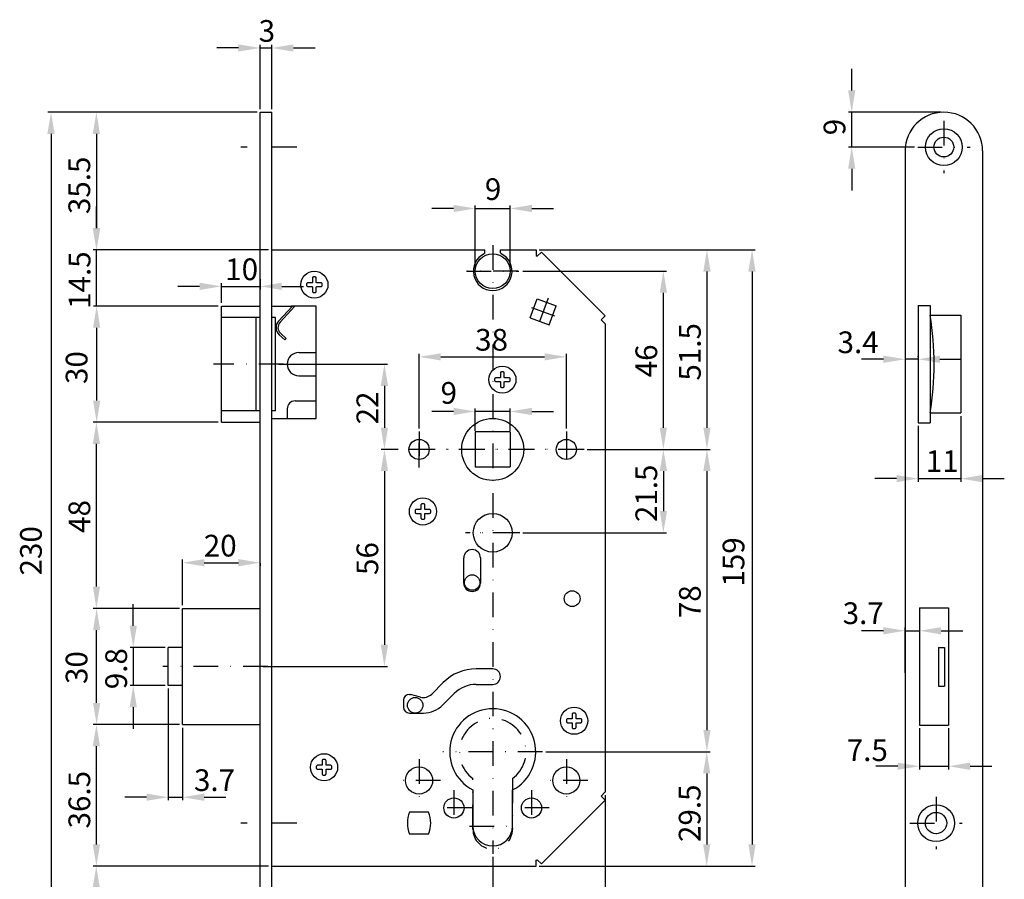
# Model space of a CAD drawing. Extents: x 609 to 863, y 151 to 492.
# Drawn here: x 609 to 863, y 270 to 492 of the extents above; entities that cross this region are included whole.
import ezdxf

# ---------------------------------------------------------------- set-up
doc = ezdxf.new("R2010")
doc.units = 0
doc.linetypes.add('STRICHPUNKT2', pattern=[12.7, 6.35, -3.175, 0, -3.175])
doc.layers.get('DEFPOINTS').update_dxf_attribs({"linetype": 'CONTINUOUS'})
for name, color, linetype in [('1855', 4, 'CONTINUOUS'), ('ACHSEN', 1, 'STRICHPUNKT2'), ('BEMASSUNG', 2, 'CONTINUOUS'), ('UMRISS03', 3, 'CONTINUOUS'), ('UMRISS05', 4, 'CONTINUOUS'), ('UMRISS07', 6, 'CONTINUOUS')]:
    doc.layers.add(name, color=color, linetype=linetype)
doc.styles.add('NORM', font='SIMPLEX')
doc.dimstyles.get("Standard").update_dxf_attribs({"dimtxt": 2.5, "dimasz": 2.5, "dimexe": 1.25, "dimexo": 0.625, "dimtad": 1, "dimcen": 2.5, "dimazin": 3, "dimtfac": 1, "dimtmove": 0, "dimatfit": 3})

# ---------------------------------------------------------------- blocks, each defined once
blk = doc.blocks.new('*U39')
at = {"layer": 'BEMASSUNG', "color": 3, "style": 'NORM'}
blk.add_text('29', height=5.6, dxfattribs=at).set_placement((741.28, 214.97))
blk = doc.blocks.new('*D36')
at = {"layer": 'BEMASSUNG', "linetype": 'CONTINUOUS'}
for p, q in [((760.18, 291.65), (760.18, 212.57)), ((731.18, 275.73), (731.18, 212.57)), ((736.78, 213.37), (754.58, 213.37))]:
    blk.add_line(p, q, dxfattribs=at)
for points in [[(736.78, 214.3), (736.78, 212.43), (731.18, 213.37)], [(754.58, 214.3), (754.58, 212.43), (760.18, 213.37)]]:
    blk.add_solid(points, dxfattribs=at)
at = {"layer": 'DEFPOINTS', "color": 0, "linetype": 'CONTINUOUS'}
for p in [(760.18, 292.45), (731.18, 276.53), (760.18, 213.37)]:
    blk.add_point(p, dxfattribs=at)
at = {"layer": 'UMRISS07'}
blk.add_blockref('*U39', (0, 0), dxfattribs=at)
blk = doc.blocks.new('*U40')
at = {"layer": 'BEMASSUNG', "color": 3, "style": 'NORM'}
blk.add_text('DM', height=5.6, dxfattribs=at).set_placement((696.25, 214.8))
blk = doc.blocks.new('*D35')
at = {"layer": 'BEMASSUNG', "linetype": 'CONTINUOUS'}
for p, q in [((731.18, 275.73), (731.18, 212.4)), ((671.18, 237.03), (671.18, 212.4)), ((676.78, 213.2), (725.58, 213.2))]:
    blk.add_line(p, q, dxfattribs=at)
for points in [[(676.78, 214.13), (676.78, 212.27), (671.18, 213.2)], [(725.58, 214.13), (725.58, 212.27), (731.18, 213.2)]]:
    blk.add_solid(points, dxfattribs=at)
at = {"layer": 'DEFPOINTS', "color": 0, "linetype": 'CONTINUOUS'}
for p in [(731.18, 276.53), (671.18, 237.83), (731.18, 213.2)]:
    blk.add_point(p, dxfattribs=at)
at = {"layer": 'UMRISS07'}
blk.add_blockref('*U40', (0, 0), dxfattribs=at)
blk = doc.blocks.new('*U42')
at = {"layer": 'BEMASSUNG', "color": 3, "style": 'NORM'}
blk.add_text('9', height=5.6, dxfattribs=at).set_placement((717.73, 392.61))
blk = doc.blocks.new('*D33')
at = {"layer": 'BEMASSUNG', "linetype": 'CONTINUOUS'}
for p, q in [((726.68, 385.63), (726.68, 391.42)), ((735.68, 385.63), (735.68, 391.42)), ((721.08, 390.62), (715.48, 390.62)), ((735.68, 390.62), (726.68, 390.62)), ((741.28, 390.62), (746.88, 390.62))]:
    blk.add_line(p, q, dxfattribs=at)
for points in [[(721.08, 391.55), (721.08, 389.69), (726.68, 390.62)], [(741.28, 391.55), (741.28, 389.69), (735.68, 390.62)]]:
    blk.add_solid(points, dxfattribs=at)
at = {"layer": 'DEFPOINTS', "color": 0, "linetype": 'CONTINUOUS'}
for p in [(726.68, 390.62), (726.68, 384.83), (735.68, 384.83)]:
    blk.add_point(p, dxfattribs=at)
at = {"layer": 'UMRISS07'}
blk.add_blockref('*U42', (0, 0), dxfattribs=at)
blk = doc.blocks.new('*U44')
at = {"layer": 'BEMASSUNG', "color": 3, "style": 'NORM'}
blk.add_text('3.7', height=5.6, dxfattribs=at).set_placement((654.12, 292.7))
blk = doc.blocks.new('*D10')
at = {"layer": 'BEMASSUNG', "linetype": 'CONTINUOUS'}
for p, q in [((647.48, 319.13), (647.48, 290.3)), ((651.18, 309.03), (651.18, 290.3)), ((641.88, 291.1), (636.28, 291.1)), ((647.48, 291.1), (651.18, 291.1)), ((656.78, 291.1), (662.38, 291.1))]:
    blk.add_line(p, q, dxfattribs=at)
for points in [[(641.88, 292.03), (641.88, 290.17), (647.48, 291.1)], [(656.78, 292.03), (656.78, 290.17), (651.18, 291.1)]]:
    blk.add_solid(points, dxfattribs=at)
at = {"layer": 'DEFPOINTS', "color": 0, "linetype": 'CONTINUOUS'}
for p in [(647.48, 319.93), (651.18, 309.83), (651.18, 291.1)]:
    blk.add_point(p, dxfattribs=at)
at = {"layer": 'UMRISS07'}
blk.add_blockref('*U44', (0, 0), dxfattribs=at)
blk = doc.blocks.new('*U45')
at = {"layer": 'BEMASSUNG', "color": 3, "style": 'NORM'}
blk.add_text('9.8', height=5.6, rotation=90, dxfattribs=at).set_placement((636.85, 318.96))
blk = doc.blocks.new('*D9')
at = {"layer": 'BEMASSUNG', "linetype": 'CONTINUOUS'}
for p, q in [((638.45, 335.33), (638.45, 340.93)), ((646.68, 329.73), (637.65, 329.73)), ((638.45, 329.73), (638.45, 319.93)), ((646.68, 319.93), (637.65, 319.93)), ((638.45, 314.33), (638.45, 308.73))]:
    blk.add_line(p, q, dxfattribs=at)
for points in [[(637.52, 335.33), (639.38, 335.33), (638.45, 329.73)], [(637.52, 314.33), (639.38, 314.33), (638.45, 319.93)]]:
    blk.add_solid(points, dxfattribs=at)
at = {"layer": 'DEFPOINTS', "color": 0, "linetype": 'CONTINUOUS'}
for p in [(647.48, 329.73), (638.45, 319.93), (647.48, 319.93)]:
    blk.add_point(p, dxfattribs=at)
at = {"layer": 'UMRISS07'}
blk.add_blockref('*U45', (0, 0), dxfattribs=at)
blk = doc.blocks.new('*U46')
at = {"layer": 'BEMASSUNG', "color": 3, "style": 'NORM'}
blk.add_text('35.5', height=5.6, rotation=90, dxfattribs=at).set_placement((627.34, 441.54))
blk = doc.blocks.new('*D8')
at = {"layer": 'BEMASSUNG', "linetype": 'CONTINUOUS'}
for p, q in [((670.38, 467.83), (628.14, 467.83)), ((628.94, 462.23), (628.94, 437.93)), ((673.38, 432.33), (628.14, 432.33))]:
    blk.add_line(p, q, dxfattribs=at)
for points in [[(628.01, 462.23), (629.87, 462.23), (628.94, 467.83)], [(628.01, 437.93), (629.87, 437.93), (628.94, 432.33)]]:
    blk.add_solid(points, dxfattribs=at)
at = {"layer": 'DEFPOINTS', "color": 0, "linetype": 'CONTINUOUS'}
for p in [(671.18, 467.83), (628.94, 432.33), (674.18, 432.33)]:
    blk.add_point(p, dxfattribs=at)
at = {"layer": 'UMRISS07'}
blk.add_blockref('*U46', (0, 0), dxfattribs=at)
blk = doc.blocks.new('*U47')
at = {"layer": 'BEMASSUNG', "color": 3, "style": 'NORM'}
blk.add_text('30', height=5.6, rotation=90, dxfattribs=at).set_placement((626.64, 397.7))
blk = doc.blocks.new('*D7')
at = {"layer": 'BEMASSUNG', "linetype": 'CONTINUOUS'}
for p, q in [((660.38, 417.83), (628.22, 417.83)), ((629.02, 393.43), (629.02, 412.23)), ((660.38, 387.83), (628.22, 387.83))]:
    blk.add_line(p, q, dxfattribs=at)
for points in [[(628.08, 412.23), (629.95, 412.23), (629.02, 417.83)], [(628.08, 393.43), (629.95, 393.43), (629.02, 387.83)]]:
    blk.add_solid(points, dxfattribs=at)
at = {"layer": 'DEFPOINTS', "color": 0, "linetype": 'CONTINUOUS'}
for p in [(629.02, 417.83), (661.18, 417.83), (661.18, 387.83)]:
    blk.add_point(p, dxfattribs=at)
at = {"layer": 'UMRISS07'}
blk.add_blockref('*U47', (0, 0), dxfattribs=at)
blk = doc.blocks.new('*U48')
at = {"layer": 'BEMASSUNG', "color": 3, "style": 'NORM'}
blk.add_text('14.5', height=5.6, rotation=90, dxfattribs=at).set_placement((627.41, 417.08))
blk = doc.blocks.new('*D6')
at = {"layer": 'BEMASSUNG', "linetype": 'CONTINUOUS'}
for p, q in [((629.01, 437.93), (629.01, 443.53)), ((669.36, 432.33), (628.21, 432.33)), ((629.01, 417.83), (629.01, 432.33)), ((656.36, 417.83), (628.21, 417.83)), ((629.01, 412.23), (629.01, 406.63))]:
    blk.add_line(p, q, dxfattribs=at)
for points in [[(628.08, 437.93), (629.95, 437.93), (629.01, 432.33)], [(628.08, 412.23), (629.95, 412.23), (629.01, 417.83)]]:
    blk.add_solid(points, dxfattribs=at)
at = {"layer": 'DEFPOINTS', "color": 0, "linetype": 'CONTINUOUS'}
for p in [(629.01, 432.33), (670.16, 432.33), (657.16, 417.83)]:
    blk.add_point(p, dxfattribs=at)
at = {"layer": 'UMRISS07'}
blk.add_blockref('*U48', (0, 0), dxfattribs=at)
blk = doc.blocks.new('*U49')
at = {"layer": 'BEMASSUNG', "color": 3, "style": 'NORM'}
blk.add_text('36.5', height=5.6, rotation=90, dxfattribs=at).set_placement((627.35, 283.04))
blk = doc.blocks.new('*D5')
at = {"layer": 'BEMASSUNG', "linetype": 'CONTINUOUS'}
for p, q in [((650.38, 309.83), (628.15, 309.83)), ((628.95, 278.93), (628.95, 304.23)), ((673.38, 273.33), (628.15, 273.33))]:
    blk.add_line(p, q, dxfattribs=at)
for points in [[(628.02, 304.23), (629.89, 304.23), (628.95, 309.83)], [(628.02, 278.93), (629.89, 278.93), (628.95, 273.33)]]:
    blk.add_solid(points, dxfattribs=at)
at = {"layer": 'DEFPOINTS', "color": 0, "linetype": 'CONTINUOUS'}
for p in [(628.95, 309.83), (651.18, 309.83), (674.18, 273.33)]:
    blk.add_point(p, dxfattribs=at)
at = {"layer": 'UMRISS07'}
blk.add_blockref('*U49', (0, 0), dxfattribs=at)
blk = doc.blocks.new('*U50')
at = {"layer": 'BEMASSUNG', "color": 3, "style": 'NORM'}
blk.add_text('30', height=5.6, rotation=90, dxfattribs=at).set_placement((626.63, 320.3))
blk = doc.blocks.new('*D4')
at = {"layer": 'BEMASSUNG', "linetype": 'CONTINUOUS'}
for p, q in [((650.38, 339.83), (628.21, 339.83)), ((629.01, 315.43), (629.01, 334.23)), ((646.36, 309.83), (628.21, 309.83))]:
    blk.add_line(p, q, dxfattribs=at)
for points in [[(628.08, 334.23), (629.94, 334.23), (629.01, 339.83)], [(628.08, 315.43), (629.94, 315.43), (629.01, 309.83)]]:
    blk.add_solid(points, dxfattribs=at)
at = {"layer": 'DEFPOINTS', "color": 0, "linetype": 'CONTINUOUS'}
for p in [(629.01, 339.83), (651.18, 339.83), (647.16, 309.83)]:
    blk.add_point(p, dxfattribs=at)
at = {"layer": 'UMRISS07'}
blk.add_blockref('*U50', (0, 0), dxfattribs=at)
blk = doc.blocks.new('*U51')
at = {"layer": 'BEMASSUNG', "color": 3, "style": 'NORM'}
blk.add_text('35.5', height=5.6, rotation=90, dxfattribs=at).set_placement((627.31, 247.04))
blk = doc.blocks.new('*D3')
at = {"layer": 'BEMASSUNG', "linetype": 'CONTINUOUS'}
for p, q in [((673.38, 273.33), (628.11, 273.33)), ((628.91, 267.73), (628.91, 243.43)), ((670.38, 237.83), (628.11, 237.83))]:
    blk.add_line(p, q, dxfattribs=at)
for points in [[(627.98, 267.73), (629.84, 267.73), (628.91, 273.33)], [(627.98, 243.43), (629.84, 243.43), (628.91, 237.83)]]:
    blk.add_solid(points, dxfattribs=at)
at = {"layer": 'DEFPOINTS', "color": 0, "linetype": 'CONTINUOUS'}
for p in [(674.18, 273.33), (628.91, 237.83), (671.18, 237.83)]:
    blk.add_point(p, dxfattribs=at)
at = {"layer": 'UMRISS07'}
blk.add_blockref('*U51', (0, 0), dxfattribs=at)
blk = doc.blocks.new('*U52')
at = {"layer": 'BEMASSUNG', "color": 3, "style": 'NORM'}
blk.add_text('48', height=5.6, rotation=90, dxfattribs=at).set_placement((627.35, 359.29))
blk = doc.blocks.new('*D2')
at = {"layer": 'BEMASSUNG', "linetype": 'CONTINUOUS'}
for p, q in [((660.38, 387.83), (628.15, 387.83)), ((628.95, 345.43), (628.95, 382.23)), ((646.36, 339.83), (628.15, 339.83))]:
    blk.add_line(p, q, dxfattribs=at)
for points in [[(628.02, 382.23), (629.89, 382.23), (628.95, 387.83)], [(628.02, 345.43), (629.89, 345.43), (628.95, 339.83)]]:
    blk.add_solid(points, dxfattribs=at)
at = {"layer": 'DEFPOINTS', "color": 0, "linetype": 'CONTINUOUS'}
for p in [(628.95, 387.83), (661.18, 387.83), (647.16, 339.83)]:
    blk.add_point(p, dxfattribs=at)
at = {"layer": 'UMRISS07'}
blk.add_blockref('*U52', (0, 0), dxfattribs=at)
blk = doc.blocks.new('*U53')
at = {"layer": 'BEMASSUNG', "color": 3, "style": 'NORM'}
blk.add_text('230', height=5.6, rotation=90, dxfattribs=at).set_placement((614.86, 348.31))
blk = doc.blocks.new('*D1')
at = {"layer": 'BEMASSUNG', "linetype": 'CONTINUOUS'}
for p, q in [((666.36, 467.83), (616.44, 467.83)), ((617.24, 462.23), (617.24, 243.43)), ((666.36, 237.83), (616.44, 237.83))]:
    blk.add_line(p, q, dxfattribs=at)
for points in [[(616.3, 462.23), (618.17, 462.23), (617.24, 467.83)], [(616.3, 243.43), (618.17, 243.43), (617.24, 237.83)]]:
    blk.add_solid(points, dxfattribs=at)
at = {"layer": 'DEFPOINTS', "color": 0, "linetype": 'CONTINUOUS'}
for p in [(667.16, 467.83), (617.24, 237.83), (667.16, 237.83)]:
    blk.add_point(p, dxfattribs=at)
at = {"layer": 'UMRISS07'}
blk.add_blockref('*U53', (0, 0), dxfattribs=at)
blk = doc.blocks.new('*U54')
at = {"layer": 'BEMASSUNG', "color": 3, "style": 'NORM'}
blk.add_text('3', height=5.6, dxfattribs=at).set_placement((670.81, 486))
blk = doc.blocks.new('*D12')
at = {"layer": 'BEMASSUNG', "linetype": 'CONTINUOUS'}
for p, q in [((671.18, 468.63), (671.18, 485.2)), ((674.18, 468.63), (674.18, 485.2)), ((665.58, 484.4), (659.98, 484.4)), ((671.18, 484.4), (674.18, 484.4)), ((679.78, 484.4), (685.38, 484.4))]:
    blk.add_line(p, q, dxfattribs=at)
for points in [[(665.58, 485.33), (665.58, 483.46), (671.18, 484.4)], [(679.78, 485.33), (679.78, 483.46), (674.18, 484.4)]]:
    blk.add_solid(points, dxfattribs=at)
at = {"layer": 'DEFPOINTS', "color": 0, "linetype": 'CONTINUOUS'}
for p in [(674.18, 484.4), (671.18, 467.83), (674.18, 467.83)]:
    blk.add_point(p, dxfattribs=at)
at = {"layer": 'UMRISS07'}
blk.add_blockref('*U54', (0, 0), dxfattribs=at)
blk = doc.blocks.new('*U55')
at = {"layer": 'BEMASSUNG', "color": 3, "style": 'NORM'}
blk.add_text('11', height=5.6, dxfattribs=at).set_placement((842.93, 375))
blk = doc.blocks.new('*D32')
at = {"layer": 'BEMASSUNG', "linetype": 'CONTINUOUS'}
for p, q in [((851.96, 389.43), (851.96, 372.49)), ((840.96, 386.93), (840.96, 372.49)), ((835.36, 373.29), (829.76, 373.29)), ((840.96, 373.29), (851.96, 373.29)), ((857.56, 373.29), (863.16, 373.29))]:
    blk.add_line(p, q, dxfattribs=at)
for points in [[(835.36, 374.23), (835.36, 372.36), (840.96, 373.29)], [(857.56, 374.23), (857.56, 372.36), (851.96, 373.29)]]:
    blk.add_solid(points, dxfattribs=at)
at = {"layer": 'DEFPOINTS', "color": 0, "linetype": 'CONTINUOUS'}
for p in [(851.96, 390.23), (840.96, 387.73), (851.96, 373.29)]:
    blk.add_point(p, dxfattribs=at)
at = {"layer": 'UMRISS07'}
blk.add_blockref('*U55', (0, 0), dxfattribs=at)
blk = doc.blocks.new('*U56')
at = {"layer": 'BEMASSUNG', "color": 3, "style": 'NORM'}
blk.add_text('38', height=5.6, dxfattribs=at).set_placement((726.65, 406.31))
blk = doc.blocks.new('*D31')
at = {"layer": 'BEMASSUNG', "linetype": 'CONTINUOUS'}
for p, q in [((712.18, 386.23), (712.18, 405.51)), ((717.78, 404.71), (744.58, 404.71)), ((750.18, 386.23), (750.18, 405.51))]:
    blk.add_line(p, q, dxfattribs=at)
for points in [[(717.78, 405.64), (717.78, 403.78), (712.18, 404.71)], [(744.58, 405.64), (744.58, 403.78), (750.18, 404.71)]]:
    blk.add_solid(points, dxfattribs=at)
at = {"layer": 'DEFPOINTS', "color": 0, "linetype": 'CONTINUOUS'}
for p in [(750.18, 404.71), (712.18, 385.43), (750.18, 385.43)]:
    blk.add_point(p, dxfattribs=at)
at = {"layer": 'UMRISS07'}
blk.add_blockref('*U56', (0, 0), dxfattribs=at)
blk = doc.blocks.new('*U57')
at = {"layer": 'BEMASSUNG', "color": 3, "style": 'NORM'}
blk.add_text('46', height=5.6, rotation=90, dxfattribs=at).set_placement((773.61, 399.43))
blk = doc.blocks.new('*D30')
at = {"layer": 'BEMASSUNG', "linetype": 'CONTINUOUS'}
for p, q in [((738.98, 426.83), (776.01, 426.83)), ((775.21, 386.43), (775.21, 421.23)), ((755.58, 380.83), (776.01, 380.83))]:
    blk.add_line(p, q, dxfattribs=at)
for points in [[(774.28, 421.23), (776.15, 421.23), (775.21, 426.83)], [(774.28, 386.43), (776.15, 386.43), (775.21, 380.83)]]:
    blk.add_solid(points, dxfattribs=at)
at = {"layer": 'DEFPOINTS', "color": 0, "linetype": 'CONTINUOUS'}
for p in [(738.18, 426.83), (775.21, 426.83), (754.78, 380.83)]:
    blk.add_point(p, dxfattribs=at)
at = {"layer": 'UMRISS07'}
blk.add_blockref('*U57', (0, 0), dxfattribs=at)
blk = doc.blocks.new('*U58')
at = {"layer": 'BEMASSUNG', "color": 3, "style": 'NORM'}
blk.add_text('51.5', height=5.6, rotation=90, dxfattribs=at).set_placement((784.85, 398.58))
blk = doc.blocks.new('*D29')
at = {"layer": 'BEMASSUNG', "linetype": 'CONTINUOUS'}
for p, q in [((743.18, 432.33), (787.25, 432.33)), ((786.45, 426.73), (786.45, 386.43)), ((755.58, 380.83), (787.25, 380.83))]:
    blk.add_line(p, q, dxfattribs=at)
for points in [[(785.52, 426.73), (787.39, 426.73), (786.45, 432.33)], [(785.52, 386.43), (787.39, 386.43), (786.45, 380.83)]]:
    blk.add_solid(points, dxfattribs=at)
at = {"layer": 'DEFPOINTS', "color": 0, "linetype": 'CONTINUOUS'}
for p in [(742.38, 432.33), (754.78, 380.83), (786.45, 380.83)]:
    blk.add_point(p, dxfattribs=at)
at = {"layer": 'UMRISS07'}
blk.add_blockref('*U58', (0, 0), dxfattribs=at)
blk = doc.blocks.new('*U59')
at = {"layer": 'BEMASSUNG', "color": 3, "style": 'NORM'}
blk.add_text('9', height=5.6, dxfattribs=at).set_placement((729.16, 445.18))
blk = doc.blocks.new('*D28')
at = {"layer": 'BEMASSUNG', "linetype": 'CONTINUOUS'}
for p, q in [((721.08, 442.99), (715.48, 442.99)), ((726.68, 427.63), (726.68, 443.79)), ((726.68, 442.99), (735.68, 442.99)), ((735.68, 427.63), (735.68, 443.79)), ((741.28, 442.99), (746.88, 442.99))]:
    blk.add_line(p, q, dxfattribs=at)
for points in [[(721.08, 443.92), (721.08, 442.06), (726.68, 442.99)], [(741.28, 443.92), (741.28, 442.06), (735.68, 442.99)]]:
    blk.add_solid(points, dxfattribs=at)
at = {"layer": 'DEFPOINTS', "color": 0, "linetype": 'CONTINUOUS'}
for p in [(735.68, 442.99), (726.68, 426.83), (735.68, 426.83)]:
    blk.add_point(p, dxfattribs=at)
at = {"layer": 'UMRISS07'}
blk.add_blockref('*U59', (0, 0), dxfattribs=at)
blk = doc.blocks.new('*U60')
at = {"layer": 'BEMASSUNG', "color": 3, "style": 'NORM'}
blk.add_text('3.4', height=5.6, dxfattribs=at).set_placement((820.15, 405.67))
blk = doc.blocks.new('*D27')
at = {"layer": 'BEMASSUNG', "linetype": 'CONTINUOUS'}
for p, q in [((831.96, 404.09), (826.36, 404.09)), ((840.96, 404.09), (837.56, 404.09)), ((840.96, 404.69), (840.96, 404.89)), ((846.56, 404.09), (852.16, 404.09)), ((837.56, 403.4), (837.56, 403.29))]:
    blk.add_line(p, q, dxfattribs=at)
for points in [[(831.96, 405.03), (831.96, 403.16), (837.56, 404.09)], [(846.56, 405.03), (846.56, 403.16), (840.96, 404.09)]]:
    blk.add_solid(points, dxfattribs=at)
at = {"layer": 'DEFPOINTS', "color": 0, "linetype": 'CONTINUOUS'}
for p in [(837.56, 404.2), (837.56, 404.09), (840.96, 403.89)]:
    blk.add_point(p, dxfattribs=at)
at = {"layer": 'UMRISS07'}
blk.add_blockref('*U60', (0, 0), dxfattribs=at)
blk = doc.blocks.new('*U61')
at = {"layer": 'BEMASSUNG', "color": 3, "style": 'NORM'}
blk.add_text('9', height=5.6, rotation=90, dxfattribs=at).set_placement((822.16, 461.88))
blk = doc.blocks.new('*D26')
at = {"layer": 'BEMASSUNG', "linetype": 'CONTINUOUS'}
for p, q in [((823.8, 473.43), (823.8, 479.03)), ((846.76, 467.83), (823, 467.83)), ((823.8, 458.83), (823.8, 467.83)), ((840.01, 458.83), (823, 458.83)), ((823.8, 453.23), (823.8, 447.63))]:
    blk.add_line(p, q, dxfattribs=at)
for points in [[(822.87, 473.43), (824.73, 473.43), (823.8, 467.83)], [(822.87, 453.23), (824.73, 453.23), (823.8, 458.83)]]:
    blk.add_solid(points, dxfattribs=at)
at = {"layer": 'DEFPOINTS', "color": 0, "linetype": 'CONTINUOUS'}
for p in [(823.8, 467.83), (847.56, 467.83), (840.81, 458.83)]:
    blk.add_point(p, dxfattribs=at)
at = {"layer": 'UMRISS07'}
blk.add_blockref('*U61', (0, 0), dxfattribs=at)
blk = doc.blocks.new('*U62')
at = {"layer": 'BEMASSUNG', "color": 3, "style": 'NORM'}
blk.add_text('10', height=5.6, dxfattribs=at).set_placement((662.18, 424.5))
blk = doc.blocks.new('*D25')
at = {"layer": 'BEMASSUNG', "linetype": 'CONTINUOUS'}
for p, q in [((671.18, 424.79), (671.18, 422.1)), ((655.58, 422.9), (649.98, 422.9)), ((661.18, 418.63), (661.18, 423.7)), ((661.18, 422.9), (671.18, 422.9)), ((676.78, 422.9), (682.38, 422.9))]:
    blk.add_line(p, q, dxfattribs=at)
for points in [[(655.58, 423.84), (655.58, 421.97), (661.18, 422.9)], [(676.78, 423.84), (676.78, 421.97), (671.18, 422.9)]]:
    blk.add_solid(points, dxfattribs=at)
at = {"layer": 'DEFPOINTS', "color": 0, "linetype": 'CONTINUOUS'}
for p in [(671.18, 425.59), (671.18, 422.9), (661.18, 417.83)]:
    blk.add_point(p, dxfattribs=at)
at = {"layer": 'UMRISS07'}
blk.add_blockref('*U62', (0, 0), dxfattribs=at)
blk = doc.blocks.new('*U63')
at = {"layer": 'BEMASSUNG', "color": 3, "style": 'NORM'}
blk.add_text('22', height=5.6, rotation=90, dxfattribs=at).set_placement((701.65, 387.29))
blk = doc.blocks.new('*D24')
at = {"layer": 'BEMASSUNG', "linetype": 'CONTINUOUS'}
for p, q in [((675.98, 402.83), (704.05, 402.83)), ((703.25, 397.23), (703.25, 386.43)), ((706.78, 380.83), (702.45, 380.83))]:
    blk.add_line(p, q, dxfattribs=at)
for points in [[(702.32, 397.23), (704.19, 397.23), (703.25, 402.83)], [(702.32, 386.43), (704.19, 386.43), (703.25, 380.83)]]:
    blk.add_solid(points, dxfattribs=at)
at = {"layer": 'DEFPOINTS', "color": 0, "linetype": 'CONTINUOUS'}
for p in [(675.18, 402.83), (703.25, 380.83), (707.58, 380.83)]:
    blk.add_point(p, dxfattribs=at)
at = {"layer": 'UMRISS07'}
blk.add_blockref('*U63', (0, 0), dxfattribs=at)
blk = doc.blocks.new('*U64')
at = {"layer": 'BEMASSUNG', "color": 3, "style": 'NORM'}
blk.add_text('7.5', height=5.6, dxfattribs=at).set_placement((822.52, 300.43))
blk = doc.blocks.new('*D23')
at = {"layer": 'BEMASSUNG', "linetype": 'CONTINUOUS'}
for p, q in [((841.26, 308.93), (841.26, 298.29)), ((848.76, 308.93), (848.76, 298.29)), ((835.66, 299.09), (830.06, 299.09)), ((841.26, 299.09), (848.76, 299.09)), ((854.36, 299.09), (859.96, 299.09))]:
    blk.add_line(p, q, dxfattribs=at)
for points in [[(835.66, 300.02), (835.66, 298.16), (841.26, 299.09)], [(854.36, 300.02), (854.36, 298.16), (848.76, 299.09)]]:
    blk.add_solid(points, dxfattribs=at)
at = {"layer": 'DEFPOINTS', "color": 0, "linetype": 'CONTINUOUS'}
for p in [(841.26, 309.73), (848.76, 309.73), (848.76, 299.09)]:
    blk.add_point(p, dxfattribs=at)
at = {"layer": 'UMRISS07'}
blk.add_blockref('*U64', (0, 0), dxfattribs=at)
blk = doc.blocks.new('*U65')
at = {"layer": 'BEMASSUNG', "color": 3, "style": 'NORM'}
blk.add_text('29.5', height=5.6, rotation=90, dxfattribs=at).set_placement((784.79, 279.54))
blk = doc.blocks.new('*D22')
at = {"layer": 'BEMASSUNG', "linetype": 'CONTINUOUS'}
for p, q in [((744.86, 302.83), (787.19, 302.83)), ((786.39, 297.23), (786.39, 278.93)), ((743.18, 273.33), (787.19, 273.33))]:
    blk.add_line(p, q, dxfattribs=at)
for points in [[(785.46, 297.23), (787.32, 297.23), (786.39, 302.83)], [(785.46, 278.93), (787.32, 278.93), (786.39, 273.33)]]:
    blk.add_solid(points, dxfattribs=at)
at = {"layer": 'DEFPOINTS', "color": 0, "linetype": 'CONTINUOUS'}
for p in [(744.06, 302.83), (742.38, 273.33), (786.39, 273.33)]:
    blk.add_point(p, dxfattribs=at)
at = {"layer": 'UMRISS07'}
blk.add_blockref('*U65', (0, 0), dxfattribs=at)
blk = doc.blocks.new('*U66')
at = {"layer": 'BEMASSUNG', "color": 3, "style": 'NORM'}
blk.add_text('3.7', height=5.6, dxfattribs=at).set_placement((821.47, 335.77))
blk = doc.blocks.new('*D21')
at = {"layer": 'BEMASSUNG', "linetype": 'CONTINUOUS'}
for p, q in [((831.96, 334.05), (826.36, 334.05)), ((837.56, 323.2), (837.56, 334.85)), ((837.56, 334.05), (841.26, 334.05)), ((841.26, 333.72), (841.26, 333.25)), ((846.86, 334.05), (852.46, 334.05))]:
    blk.add_line(p, q, dxfattribs=at)
for points in [[(831.96, 334.98), (831.96, 333.11), (837.56, 334.05)], [(846.86, 334.98), (846.86, 333.11), (841.26, 334.05)]]:
    blk.add_solid(points, dxfattribs=at)
at = {"layer": 'DEFPOINTS', "color": 0, "linetype": 'CONTINUOUS'}
for p in [(841.26, 334.52), (841.26, 334.05), (837.56, 322.4)]:
    blk.add_point(p, dxfattribs=at)
at = {"layer": 'UMRISS07'}
blk.add_blockref('*U66', (0, 0), dxfattribs=at)
blk = doc.blocks.new('*U69')
at = {"layer": 'BEMASSUNG', "color": 3, "style": 'NORM'}
blk.add_text('20', height=5.6, dxfattribs=at).set_placement((656.65, 353.2))
blk = doc.blocks.new('*D18')
at = {"layer": 'BEMASSUNG', "linetype": 'CONTINUOUS'}
for p, q in [((651.18, 340.63), (651.18, 352.4)), ((656.78, 351.6), (665.58, 351.6)), ((671.18, 351.47), (671.18, 350.8))]:
    blk.add_line(p, q, dxfattribs=at)
for points in [[(656.78, 352.53), (656.78, 350.66), (651.18, 351.6)], [(665.58, 352.53), (665.58, 350.66), (671.18, 351.6)]]:
    blk.add_solid(points, dxfattribs=at)
at = {"layer": 'DEFPOINTS', "color": 0, "linetype": 'CONTINUOUS'}
for p in [(671.18, 352.27), (671.18, 351.6), (651.18, 339.83)]:
    blk.add_point(p, dxfattribs=at)
at = {"layer": 'UMRISS07'}
blk.add_blockref('*U69', (0, 0), dxfattribs=at)
blk = doc.blocks.new('*U71')
at = {"layer": 'BEMASSUNG', "color": 3, "style": 'NORM'}
blk.add_text('56', height=5.6, rotation=90, dxfattribs=at).set_placement((701.65, 348.43))
blk = doc.blocks.new('*D16')
at = {"layer": 'BEMASSUNG', "linetype": 'CONTINUOUS'}
for p, q in [((706.78, 380.83), (702.45, 380.83)), ((703.25, 375.23), (703.25, 330.43)), ((671.98, 324.83), (704.05, 324.83))]:
    blk.add_line(p, q, dxfattribs=at)
for points in [[(702.32, 375.23), (704.19, 375.23), (703.25, 380.83)], [(702.32, 330.43), (704.19, 330.43), (703.25, 324.83)]]:
    blk.add_solid(points, dxfattribs=at)
at = {"layer": 'DEFPOINTS', "color": 0, "linetype": 'CONTINUOUS'}
for p in [(707.58, 380.83), (671.18, 324.83), (703.25, 324.83)]:
    blk.add_point(p, dxfattribs=at)
at = {"layer": 'UMRISS07'}
blk.add_blockref('*U71', (0, 0), dxfattribs=at)
blk = doc.blocks.new('*U72')
at = {"layer": 'BEMASSUNG', "color": 3, "style": 'NORM'}
blk.add_text('78', height=5.6, rotation=90, dxfattribs=at).set_placement((784.85, 337.29))
blk = doc.blocks.new('*D15')
at = {"layer": 'BEMASSUNG', "linetype": 'CONTINUOUS'}
for p, q in [((755.58, 380.83), (787.25, 380.83)), ((786.45, 375.23), (786.45, 308.43)), ((745.08, 302.83), (787.25, 302.83))]:
    blk.add_line(p, q, dxfattribs=at)
for points in [[(785.52, 375.23), (787.39, 375.23), (786.45, 380.83)], [(785.52, 308.43), (787.39, 308.43), (786.45, 302.83)]]:
    blk.add_solid(points, dxfattribs=at)
at = {"layer": 'DEFPOINTS', "color": 0, "linetype": 'CONTINUOUS'}
for p in [(754.78, 380.83), (744.28, 302.83), (786.45, 302.83)]:
    blk.add_point(p, dxfattribs=at)
at = {"layer": 'UMRISS07'}
blk.add_blockref('*U72', (0, 0), dxfattribs=at)
blk = doc.blocks.new('*U73')
at = {"layer": 'BEMASSUNG', "color": 3, "style": 'NORM'}
blk.add_text('21.5', height=5.6, rotation=90, dxfattribs=at).set_placement((773.61, 362.08))
blk = doc.blocks.new('*D14')
at = {"layer": 'BEMASSUNG', "linetype": 'CONTINUOUS'}
for p, q in [((755.58, 380.83), (776.01, 380.83)), ((775.21, 375.23), (775.21, 364.93)), ((738.98, 359.33), (776.01, 359.33))]:
    blk.add_line(p, q, dxfattribs=at)
for points in [[(774.28, 375.23), (776.15, 375.23), (775.21, 380.83)], [(774.28, 364.93), (776.15, 364.93), (775.21, 359.33)]]:
    blk.add_solid(points, dxfattribs=at)
at = {"layer": 'DEFPOINTS', "color": 0, "linetype": 'CONTINUOUS'}
for p in [(754.78, 380.83), (738.18, 359.33), (775.21, 359.33)]:
    blk.add_point(p, dxfattribs=at)
at = {"layer": 'UMRISS07'}
blk.add_blockref('*U73', (0, 0), dxfattribs=at)
blk = doc.blocks.new('*U74')
at = {"layer": 'BEMASSUNG', "color": 3, "style": 'NORM'}
blk.add_text('159', height=5.6, rotation=90, dxfattribs=at).set_placement((796.1, 345.43))
blk = doc.blocks.new('*D13')
at = {"layer": 'BEMASSUNG', "linetype": 'CONTINUOUS'}
for p, q in [((743.18, 432.33), (798.88, 432.33)), ((798.08, 426.73), (798.08, 278.93)), ((743.18, 273.33), (798.88, 273.33))]:
    blk.add_line(p, q, dxfattribs=at)
for points in [[(797.14, 426.73), (799.01, 426.73), (798.08, 432.33)], [(797.14, 278.93), (799.01, 278.93), (798.08, 273.33)]]:
    blk.add_solid(points, dxfattribs=at)
at = {"layer": 'DEFPOINTS', "color": 0, "linetype": 'CONTINUOUS'}
for p in [(742.38, 432.33), (742.38, 273.33), (798.08, 273.33)]:
    blk.add_point(p, dxfattribs=at)
at = {"layer": 'UMRISS07'}
blk.add_blockref('*U74', (0, 0), dxfattribs=at)

msp = doc.modelspace()

# ---------------------------------------------------------------- linework, layer by layer
at = {"layer": '1855'}
for p, q in [((735.682, 385.326), (726.682, 385.326)), ((726.682, 385.326), (726.682, 376.326)), ((735.682, 385.326), (735.682, 376.326)), ((726.682, 376.326), (735.682, 376.326))]:
    msp.add_line(p, q, dxfattribs=at)
at = {"layer": 'ACHSEN'}
for p, q in [((847.563, 465.576), (847.563, 452.076)), ((680.682, 458.826), (666.182, 458.826)), ((840.813, 458.826), (854.313, 458.826)), ((731.182, 433.517), (731.182, 276.526)), ((724.426, 426.826), (737.937, 426.826)), ((737.641, 426.826), (724.723, 426.826)), ((745.454, 419.821), (742.91, 412.831)), ((747.241, 415.212), (741.122, 417.439)), ((677.182, 402.826), (659.182, 402.826)), ((712.182, 376.166), (712.182, 385.485)), ((712.182, 385.426), (712.182, 376.226)), ((750.182, 385.426), (750.182, 376.226)), ((750.182, 384.814), (750.182, 376.837)), ((754.782, 380.826), (707.582, 380.826)), ((754.395, 380.826), (707.853, 380.826)), ((738.182, 359.326), (724.182, 359.326)), ((737.544, 359.326), (724.819, 359.326)), ((673.182, 324.826), (646.049, 324.826)), ((744.057, 302.826), (718.306, 302.826)), ((712.182, 300.926), (712.182, 289.926)), ((750.182, 300.926), (750.182, 289.926)), ((717.682, 295.426), (706.682, 295.426)), ((755.682, 295.426), (744.682, 295.426)), ((721.182, 292.926), (721.182, 283.726)), ((741.182, 292.926), (741.182, 283.726)), ((845.563, 291.176), (845.563, 277.676)), ((725.782, 288.326), (716.582, 288.326)), ((745.782, 288.326), (736.582, 288.326)), ((680.682, 284.426), (666.182, 284.426)), ((725.228, 283.626), (737.135, 283.626)), ((838.813, 284.426), (852.313, 284.426))]:
    msp.add_line(p, q, dxfattribs=at)
msp.add_lwpolyline([(726.082, 282.826), (726.082, 295.901, -3.044038), (736.282, 295.901), (736.282, 282.826, -1)], format="xyb", close=True, dxfattribs=at)
at = {"layer": 'UMRISS03'}
for p, q in [((740.849, 414.772), (742.628, 419.658)), ((742.628, 419.658), (747.514, 417.88)), ((745.736, 412.993), (747.514, 417.88)), ((740.849, 414.772), (745.736, 412.993)), ((723.732, 346.326), (723.732, 352.826)), ((728.032, 352.826), (728.032, 346.326)), ((731.182, 324.219), (726.932, 324.219)), ((718.446, 320.705), (715.446, 317.704)), ((726.932, 320.219), (731.182, 320.219)), ((709.682, 317.626), (709.944, 317.626)), ((712.548, 316.928), (709.944, 317.626)), ((718.274, 314.876), (721.275, 317.876)), ((708.182, 316.126), (708.182, 314.326)), ((709.682, 312.826), (713.325, 312.826)), ((714.627, 287.254), (709.737, 287.254)), ((714.627, 281.597), (709.737, 281.597))]:
    msp.add_line(p, q, dxfattribs=at)
for points in [[(685.382, 425.326), (684.982, 425.326, 0.4142136), (684.682, 425.026), (684.682, 423.926, -0.4142136), (684.582, 423.826), (683.482, 423.826, 0.4142136), (683.182, 423.526), (683.182, 423.126, 0.4142136), (683.482, 422.826), (684.582, 422.826, -0.4142136), (684.682, 422.726), (684.682, 421.626, 0.4142136), (684.982, 421.326), (685.382, 421.326, 0.4142136), (685.682, 421.626), (685.682, 422.726, -0.4142136), (685.782, 422.826), (686.882, 422.826, 0.4142136), (687.182, 423.126), (687.182, 423.526, 0.4142136), (686.882, 423.826), (685.782, 423.826, -0.4142136), (685.682, 423.926), (685.682, 425.026, 0.4142136)], [(733.882, 400.826), (733.482, 400.826, 0.4142136), (733.182, 400.526), (733.182, 399.426, -0.4142136), (733.082, 399.326), (731.982, 399.326, 0.4142136), (731.682, 399.026), (731.682, 398.626, 0.4142136), (731.982, 398.326), (733.082, 398.326, -0.4142136), (733.182, 398.226), (733.182, 397.126, 0.4142136), (733.482, 396.826), (733.882, 396.826, 0.4142136), (734.182, 397.126), (734.182, 398.226, -0.4142136), (734.282, 398.326), (735.382, 398.326, 0.4142136), (735.682, 398.626), (735.682, 399.026, 0.4142136), (735.382, 399.326), (734.282, 399.326, -0.4142136), (734.182, 399.426), (734.182, 400.526, 0.4142136)], [(713.382, 366.826), (712.982, 366.826, 0.4142136), (712.682, 366.526), (712.682, 365.426, -0.4142136), (712.582, 365.326), (711.482, 365.326, 0.4142136), (711.182, 365.026), (711.182, 364.626, 0.4142136), (711.482, 364.326), (712.582, 364.326, -0.4142136), (712.682, 364.226), (712.682, 363.126, 0.4142136), (712.982, 362.826), (713.382, 362.826, 0.4142136), (713.682, 363.126), (713.682, 364.226, -0.4142136), (713.782, 364.326), (714.882, 364.326, 0.4142136), (715.182, 364.626), (715.182, 365.026, 0.4142136), (714.882, 365.326), (713.782, 365.326, -0.4142136), (713.682, 365.426), (713.682, 366.526, 0.4142136)], [(752.382, 312.826), (751.982, 312.826, 0.4142136), (751.682, 312.526), (751.682, 311.426, -0.4142136), (751.582, 311.326), (750.482, 311.326, 0.4142136), (750.182, 311.026), (750.182, 310.626, 0.4142136), (750.482, 310.326), (751.582, 310.326, -0.4142136), (751.682, 310.226), (751.682, 309.126, 0.4142136), (751.982, 308.826), (752.382, 308.826, 0.4142136), (752.682, 309.126), (752.682, 310.226, -0.4142136), (752.782, 310.326), (753.882, 310.326, 0.4142136), (754.182, 310.626), (754.182, 311.026, 0.4142136), (753.882, 311.326), (752.782, 311.326, -0.4142136), (752.682, 311.426), (752.682, 312.526, 0.4142136)], [(687.882, 300.826), (687.482, 300.826, 0.4142136), (687.182, 300.526), (687.182, 299.426, -0.4142136), (687.082, 299.326), (685.982, 299.326, 0.4142136), (685.682, 299.026), (685.682, 298.626, 0.4142136), (685.982, 298.326), (687.082, 298.326, -0.4142136), (687.182, 298.226), (687.182, 297.126, 0.4142136), (687.482, 296.826), (687.882, 296.826, 0.4142136), (688.182, 297.126), (688.182, 298.226, -0.4142136), (688.282, 298.326), (689.382, 298.326, 0.4142136), (689.682, 298.626), (689.682, 299.026, 0.4142136), (689.382, 299.326), (688.282, 299.326, -0.4142136), (688.182, 299.426), (688.182, 300.526, 0.4142136)]]:
    msp.add_lwpolyline(points, format="xyb", close=True, dxfattribs=at)
for centre, radius in [((685.182, 423.326), 3.5), ((733.682, 398.826), 3.5), ((713.182, 364.826), 3.5), ((725.882, 346.477), 2), ((751.682, 342.326), 2.05), ((711.182, 314.826), 2), ((752.182, 310.826), 3.5), ((687.682, 298.826), 3.5)]:
    msp.add_circle(centre, radius, dxfattribs=at)
for centre, radius, start, end in [((725.882, 352.826), 2.15, 0, 180), ((725.882, 346.326), 2.15, 180, 0), ((726.932, 312.219), 12, 90, 135), ((731.182, 322.219), 2, 270, 90), ((726.932, 312.219), 8, 90, 135), ((709.682, 316.126), 1.5, 90, 180), ((713.325, 319.826), 3, 254.32553, 315), ((709.682, 314.326), 1.5, 180, 270), ((713.325, 319.826), 7, 270, 315), ((716.682, 284.426), 7.499, 157.84092, 202.15908), ((707.682, 284.426), 7.499, 337.84092, 22.15908)]:
    msp.add_arc(centre, radius, start, end, dxfattribs=at)
at = {"layer": 'UMRISS05'}
for p, q in [((671.182, 467.826), (674.182, 467.826)), ((671.182, 237.826), (671.182, 467.826)), ((674.182, 237.826), (674.182, 467.826)), ((837.563, 457.826), (837.563, 247.826)), ((857.563, 457.826), (857.563, 247.826)), ((674.182, 432.326), (729.182, 432.326)), ((729.182, 431.537), (729.182, 432.326)), ((733.182, 431.537), (733.182, 432.326)), ((733.182, 432.326), (742.382, 432.326)), ((742.382, 432.326), (742.382, 430.826)), ((742.382, 430.826), (742.687, 430.699)), ((743.747, 431.76), (742.687, 430.699)), ((743.747, 431.76), (760.182, 415.326)), ((661.182, 417.826), (671.182, 417.826)), ((661.182, 387.826), (661.182, 417.826)), ((674.182, 417.826), (679.182, 417.826)), ((675.949, 413.955), (679.495, 417.826)), ((676.317, 413.617), (680.173, 417.826)), ((685.682, 417.826), (679.182, 417.826)), ((685.682, 388.826), (685.682, 417.826)), ((840.963, 417.926), (844.063, 417.926)), ((840.963, 417.926), (840.963, 387.726)), ((844.063, 417.926), (844.063, 387.726)), ((671.182, 414.826), (661.182, 414.826)), ((670.182, 390.826), (670.182, 414.826)), ((675.182, 414.826), (674.182, 414.826)), ((675.182, 390.826), (675.182, 414.826)), ((760.182, 415.326), (759.121, 414.265)), ((759.121, 414.265), (760.18, 413.206)), ((844.063, 415.426), (851.963, 415.426)), ((851.963, 415.426), (851.963, 390.226)), ((760.18, 413.206), (760.18, 292.445)), ((676.103, 410.423), (677.577, 409.072)), ((676.441, 410.792), (677.915, 409.441)), ((677.577, 409.072), (677.915, 409.441)), ((681.182, 405.826), (685.682, 405.826)), ((681.182, 399.826), (685.682, 399.826)), ((678.182, 391.326), (678.182, 388.826)), ((680.182, 393.326), (685.682, 393.326)), ((671.182, 390.826), (661.182, 390.826)), ((675.182, 390.826), (674.182, 390.826)), ((674.182, 388.826), (685.682, 388.826)), ((844.063, 390.226), (851.963, 390.226)), ((661.182, 387.826), (671.182, 387.826)), ((840.963, 387.726), (844.063, 387.726)), ((651.182, 339.826), (671.182, 339.826)), ((651.182, 309.826), (651.182, 339.826)), ((841.263, 339.926), (848.763, 339.926)), ((841.263, 339.926), (841.263, 309.726)), ((848.763, 339.926), (848.763, 309.726)), ((651.182, 329.726), (647.482, 329.726)), ((647.482, 319.926), (647.482, 329.726)), ((846.213, 329.757), (847.713, 329.757)), ((846.213, 329.757), (846.213, 319.757)), ((846.213, 329.757), (847.713, 329.757)), ((846.213, 329.757), (846.213, 319.757)), ((847.713, 329.757), (847.713, 319.757)), ((847.713, 329.757), (847.713, 319.757)), ((651.182, 319.926), (647.482, 319.926)), ((846.213, 319.757), (847.713, 319.757)), ((846.213, 319.757), (847.713, 319.757)), ((651.182, 309.826), (671.182, 309.826)), ((841.263, 309.726), (848.763, 309.726)), ((759.121, 291.386), (760.182, 292.447)), ((743.747, 273.891), (760.182, 290.326)), ((760.182, 290.326), (759.121, 291.386)), ((760.182, 290.326), (759.121, 291.386)), ((742.382, 274.826), (742.687, 274.952)), ((742.382, 273.326), (742.382, 274.826)), ((743.747, 273.891), (742.687, 274.952)), ((674.182, 273.326), (742.382, 273.326))]:
    msp.add_line(p, q, dxfattribs=at)
msp.add_lwpolyline([(736.282, 283.626), (736.282, 292.967, 4.109609), (726.082, 292.967), (726.082, 283.626, 1)], format="xyb", close=True, dxfattribs=at)
for centre, radius in [((847.563, 458.826), 4.75), ((847.563, 458.826), 2.55), ((731.182, 426.826), 4.5), ((731.182, 380.826), 8), ((712.182, 380.826), 2.6), ((750.182, 380.826), 2.6), ((731.182, 359.326), 5), ((712.182, 295.426), 3.5), ((750.182, 295.426), 3.5), ((721.182, 288.326), 2.6), ((741.182, 288.326), 2.6), ((845.563, 284.426), 4.75), ((845.563, 284.426), 2.75)]:
    msp.add_circle(centre, radius, dxfattribs=at)
for centre, radius, start, end in [((847.563, 457.826), 10, 0, 180), ((731.182, 426.826), 5, 115.71928, 64.28072), ((728.982, 431.537), 0.2, 295.029, 0), ((733.382, 431.537), 0.2, 180, 244.971), ((765.183, 402.826), 79.88, 350.92445, 9.07555), ((677.792, 412.266), 2.5, 137.5, 227.5), ((677.792, 412.266), 2, 137.5, 227.5), ((681.182, 402.826), 3, 90, 270), ((680.182, 391.326), 2, 90, 180)]:
    msp.add_arc(centre, radius, start, end, dxfattribs=at)

# ---------------------------------------------------------------- dimensions: what is measured, and where the dimension line sits
at = {"layer": 'BEMASSUNG', "linetype": 'CONTINUOUS'}
for base, p1, p2, picture, middle in [((674.182, 484.398), (671.182, 467.826), (674.182, 467.826), '*D12', (672.682, 488.798)), ((671.182, 422.902), (661.182, 417.826), (671.182, 425.585), '*D25', (666.182, 427.302)), ((750.182, 404.712), (712.182, 385.426), (750.182, 385.426), '*D31', (731.182, 409.112)), ((671.182, 351.597), (651.182, 339.826), (671.182, 352.268), '*D18', (661.182, 355.997)), ((760.182, 213.366), (731.182, 276.526), (760.182, 292.447), '*D36', (745.682, 217.766))]:
    dim = msp.add_linear_dim(base=base, p1=p1, p2=p2, dimstyle='Standard', dxfattribs=at)
    dim.commit()
    dim.dimension.update_dxf_attribs({"geometry": picture, "text_midpoint": middle})
for base, p1, p2, picture, middle in [((823.8, 467.826), (840.813, 458.826), (847.563, 467.826), '*D26', (819.363, 463.615)), ((617.237, 237.826), (667.165, 467.826), (667.165, 237.826), '*D1', (612.058, 355.508)), ((798.075, 273.326), (742.382, 432.326), (742.382, 273.326), '*D13', (793.302, 351.962)), ((629.018, 417.826), (661.182, 387.826), (661.182, 417.826), '*D7', (623.841, 402.237)), ((629.009, 339.826), (647.165, 309.826), (651.182, 339.826), '*D4', (623.832, 324.834))]:
    dim = msp.add_linear_dim(base=base, p1=p1, p2=p2, angle=90, dimstyle='Standard', dxfattribs=at)
    dim.commit()
    dim.dimension.update_dxf_attribs({"geometry": picture, "text_midpoint": middle, "dimtype": 128})
for base, p1, p2, picture, middle in [((628.939, 432.326), (671.182, 467.826), (674.182, 432.326), '*D8', (624.539, 450.076)), ((629.014, 432.326), (657.165, 417.826), (670.165, 432.326), '*D6', (624.614, 425.076)), ((786.452, 380.826), (742.382, 432.326), (754.782, 380.826), '*D29', (782.052, 406.576)), ((775.212, 426.826), (754.782, 380.826), (738.182, 426.826), '*D30', (770.812, 403.826)), ((703.255, 380.826), (675.182, 402.826), (707.582, 380.826), '*D24', (698.855, 391.826)), ((628.952, 387.826), (647.165, 339.826), (661.182, 387.826), '*D2', (624.552, 363.826)), ((703.255, 324.826), (707.582, 380.826), (671.182, 324.826), '*D16', (698.855, 352.826)), ((775.212, 359.326), (754.782, 380.826), (738.182, 359.326), '*D14', (770.812, 370.076)), ((786.452, 302.826), (754.782, 380.826), (744.282, 302.826), '*D15', (782.052, 341.826)), ((638.449, 319.926), (647.482, 329.726), (647.482, 319.926), '*D9', (634.049, 324.826)), ((628.952, 309.826), (674.182, 273.326), (651.182, 309.826), '*D5', (624.552, 291.576)), ((786.389, 273.326), (744.057, 302.826), (742.382, 273.326), '*D22', (781.989, 288.076)), ((628.911, 237.826), (674.182, 273.326), (671.182, 237.826), '*D3', (624.511, 255.576))]:
    dim = msp.add_linear_dim(base=base, p1=p1, p2=p2, angle=90, dimstyle='Standard', dxfattribs=at)
    dim.commit()
    dim.dimension.update_dxf_attribs({"geometry": picture, "text_midpoint": middle})
for base, p1, p2, picture, middle in [((735.682, 442.989), (726.682, 426.826), (735.682, 426.826), '*D28', (730.889, 447.976)), ((837.563, 404.095), (840.963, 403.893), (837.563, 404.196), '*D27', (826.153, 408.465)), ((851.963, 373.292), (840.963, 387.726), (851.963, 390.226), '*D32', (845.729, 377.802)), ((841.263, 334.048), (837.563, 322.405), (841.263, 334.515), '*D21', (827.341, 338.565)), ((651.182, 291.1), (647.482, 319.926), (651.182, 309.826), '*D10', (659.986, 295.5)), ((848.763, 299.09), (841.263, 309.726), (848.763, 309.726), '*D23', (828.39, 303.232))]:
    dim = msp.add_linear_dim(base=base, p1=p1, p2=p2, dimstyle='Standard', dxfattribs=at)
    dim.commit()
    dim.dimension.update_dxf_attribs({"geometry": picture, "text_midpoint": middle, "dimtype": 128})
dim = msp.add_linear_dim(base=(726.682, 390.619), p1=(735.682, 384.826), p2=(726.682, 384.826), text='9', dimstyle='Standard', dxfattribs=at)
dim.commit()
dim.dimension.update_dxf_attribs({"geometry": '*D33', "text_midpoint": (719.466, 395.412), "dimtype": 128})
dim = msp.add_linear_dim(base=(731.182, 213.198), p1=(671.182, 237.826), p2=(731.182, 276.526), text='DM', dimstyle='Standard', dxfattribs=at)
dim.commit()
dim.dimension.update_dxf_attribs({"geometry": '*D35', "text_midpoint": (701.182, 217.598)})

doc.saveas('drawing.dxf')
